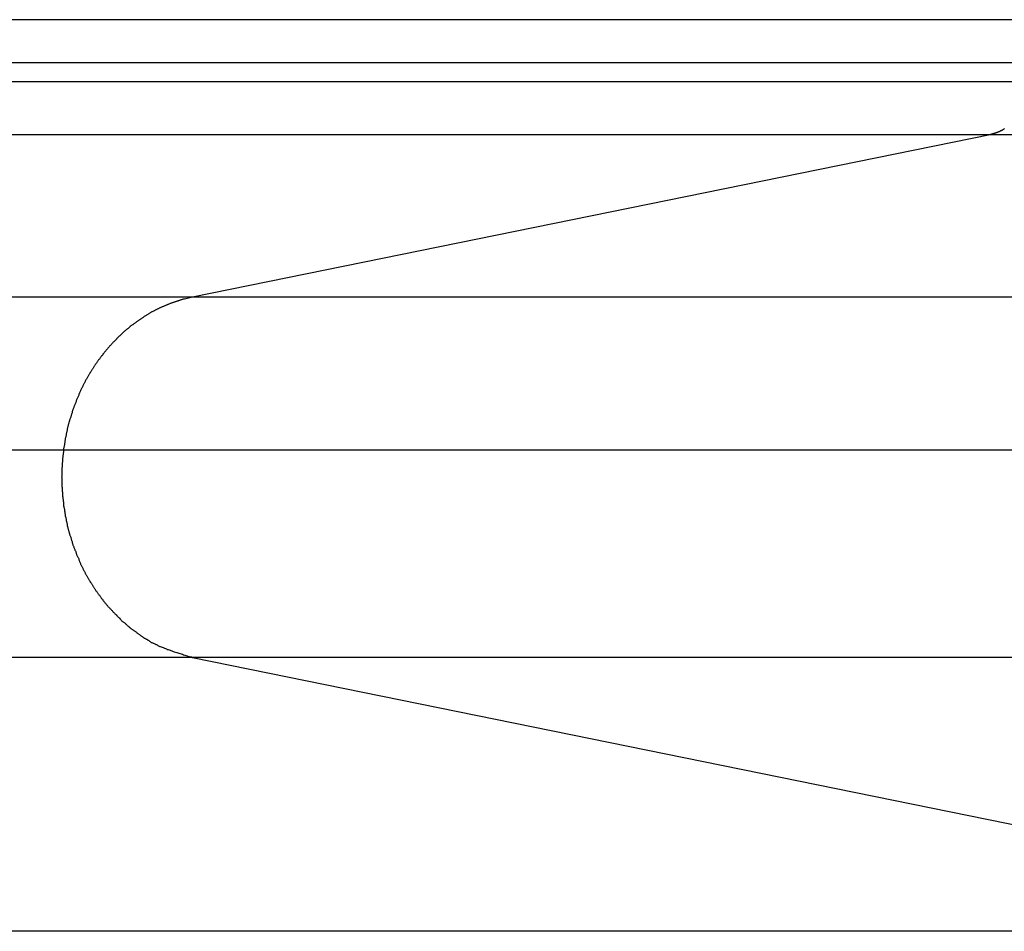
# Model space of a CAD drawing. Extents: x -73.6 to 12.4, y -55.1 to 12.1.
# Drawn here: x -54.5 to -53.6, y -7.5 to -6.7 of the extents above; entities that cross this region are included whole.
import ezdxf

# ---------------------------------------------------------------- set-up
doc = ezdxf.new("R2010")
doc.units = 0
doc.layers.get('0').update_dxf_attribs({"linetype": 'CONTINUOUS'})

msp = doc.modelspace()

# ---------------------------------------------------------------- linework, layer by layer
at = {"color": 0}
for points in [[(-53.5145, -6.6963), (-56.4365, -6.6963)], [(-53.5145, -6.6963), (-56.4365, -6.6963)], [(-53.5145, -6.6963), (-56.4365, -6.6963)], [(-53.5145, -6.6963), (-56.4365, -6.6963)], [(-53.5145, -6.6963), (-56.4365, -6.6963)], [(-53.5145, -6.6963), (-56.4365, -6.6963)], [(-53.5145, -6.6963), (-56.4365, -6.6963)], [(-53.5145, -6.6963), (-56.4365, -6.6963)], [(-53.5145, -6.6963), (-56.4365, -6.6963)], [(-53.5145, -6.6963), (-56.4365, -6.6963)], [(-53.5145, -6.6963), (-56.4365, -6.6963)], [(-53.5145, -6.6963), (-56.4365, -6.6963)], [(-53.5145, -6.6963), (-56.4365, -6.6963)], [(-53.5145, -6.6963), (-56.4365, -6.6963)], [(-53.5145, -6.6963), (-56.4365, -6.6963)], [(-53.5145, -6.6963), (-56.4365, -6.6963)], [(-53.5145, -6.6963), (-56.4365, -6.6963)], [(-53.5145, -6.6963), (-56.4365, -6.6963)], [(-53.5145, -6.6963), (-56.4365, -6.6963)], [(-53.5145, -6.6963), (-56.4365, -6.6963)], [(-53.5145, -6.6963), (-56.4365, -6.6963)], [(-53.5491, -6.7363), (-56.4827, -6.7363)], [(-53.5491, -6.7363), (-56.4827, -6.7363)], [(-53.5491, -6.7363), (-56.4827, -6.7363)], [(-53.5491, -6.7363), (-56.4827, -6.7363)], [(-53.5491, -6.7363), (-56.4827, -6.7363)], [(-53.5491, -6.7363), (-56.4827, -6.7363)], [(-53.5491, -6.7363), (-56.4827, -6.7363)], [(-53.5491, -6.7363), (-56.4827, -6.7363)], [(-53.5491, -6.7363), (-56.4827, -6.7363)], [(-53.5491, -6.7363), (-56.4827, -6.7363)], [(-53.5491, -6.7363), (-56.4827, -6.7363)], [(-53.5491, -6.7363), (-56.4827, -6.7363)], [(-53.5491, -6.7363), (-56.4827, -6.7363)], [(-53.5491, -6.7363), (-56.4827, -6.7363)], [(-53.5491, -6.7363), (-56.4827, -6.7363)], [(-53.5491, -6.7363), (-56.4827, -6.7363)], [(-53.5491, -6.7363), (-56.4827, -6.7363)], [(-53.5491, -6.7363), (-56.4827, -6.7363)], [(-53.5491, -6.7363), (-56.4827, -6.7363)], [(-53.5491, -6.7363), (-56.4827, -6.7363)], [(-53.5491, -6.7363), (-56.4827, -6.7363)], [(-53.5491, -6.754), (-56.4827, -6.754)], [(-53.5491, -6.754), (-56.4827, -6.754)], [(-53.5491, -6.754), (-56.4827, -6.754)], [(-53.5491, -6.754), (-56.4827, -6.754)], [(-53.5491, -6.754), (-56.4827, -6.754)], [(-53.5491, -6.754), (-56.4827, -6.754)], [(-53.5491, -6.754), (-56.4827, -6.754)], [(-53.5491, -6.754), (-56.4827, -6.754)], [(-53.5491, -6.754), (-56.4827, -6.754)], [(-53.5491, -6.754), (-56.4827, -6.754)], [(-53.5491, -6.754), (-56.4827, -6.754)], [(-53.5491, -6.754), (-56.4827, -6.754)], [(-53.5491, -6.754), (-56.4827, -6.754)], [(-53.5491, -6.754), (-56.4827, -6.754)], [(-53.5491, -6.754), (-56.4827, -6.754)], [(-53.5491, -6.754), (-56.4827, -6.754)], [(-53.5491, -6.754), (-56.4827, -6.754)], [(-53.5491, -6.754), (-56.4827, -6.754)], [(-53.5491, -6.754), (-56.4827, -6.754)], [(-53.5491, -6.754), (-56.4827, -6.754)], [(-53.5491, -6.754), (-56.4827, -6.754)], [(-53.5715, -6.7978), (-53.5718, -6.7978), (-53.5718, -6.7978), (-53.5721, -6.7981), (-53.5721, -6.7981), (-53.5721, -6.7981), (-53.5721, -6.7981), (-53.5721, -6.7981), (-53.5724, -6.7983), (-53.5724, -6.7983), (-53.5727, -6.7983), (-53.5727, -6.7983), (-53.573, -6.7986), (-53.573, -6.7986), (-53.573, -6.7986), (-53.573, -6.7986), (-53.5733, -6.7989), (-53.5733, -6.7989), (-53.5736, -6.7989), (-53.5736, -6.7989), (-53.5739, -6.7992), (-53.5739, -6.7992), (-53.5739, -6.7992), (-53.5739, -6.7992), (-53.5739, -6.7992), (-53.5742, -6.7992), (-53.5742, -6.7992), (-53.5743, -6.7992), (-53.5743, -6.7992), (-53.5746, -6.7995), (-53.5746, -6.7995), (-53.5746, -6.7995), (-53.5746, -6.7995), (-53.5749, -6.7997), (-53.5749, -6.7997), (-53.5752, -6.7997), (-53.5752, -6.7997), (-53.5755, -6.8), (-53.5755, -6.8), (-53.5755, -6.8), (-53.5755, -6.8), (-53.5755, -6.8), (-53.5758, -6.8001), (-53.5758, -6.8001), (-53.5761, -6.8001), (-53.5761, -6.8001), (-53.5764, -6.8004), (-53.5764, -6.8004), (-53.5766, -6.8004), (-53.5766, -6.8004), (-53.5769, -6.8006), (-53.5769, -6.8006), (-53.5772, -6.8006), (-53.5772, -6.8006), (-53.5775, -6.8009), (-53.5775, -6.8009), (-53.5775, -6.8009), (-53.5778, -6.8009), (-53.5778, -6.8009), (-53.5781, -6.8011), (-53.5781, -6.8011), (-53.5784, -6.8011), (-53.5787, -6.8011), (-53.579, -6.8014), (-53.579, -6.8014), (-53.5793, -6.8014), (-53.5795, -6.8014), (-53.5798, -6.8017), (-53.5798, -6.8017), (-53.5801, -6.8017), (-53.5804, -6.8017), (-53.5807, -6.802), (-53.5807, -6.802), (-53.5807, -6.802), (-53.581, -6.802), (-53.5813, -6.802), (-53.5816, -6.8023), (-53.5819, -6.8023), (-53.5822, -6.8023), (-53.5825, -6.8023), (-53.5828, -6.8026), (-53.5828, -6.8026), (-53.5831, -6.8026), (-53.5834, -6.8026), (-53.5837, -6.8029), (-53.584, -6.8029), (-53.5843, -6.8029), (-53.5846, -6.8029), (-53.5849, -6.8032)], [(-53.5849, -6.8032), (-56.5304, -6.8032)], [(-53.5849, -6.8032), (-56.5304, -6.8032)], [(-53.5849, -6.8032), (-56.5304, -6.8032)], [(-53.5849, -6.8032), (-56.5304, -6.8032)], [(-53.5849, -6.8032), (-56.5304, -6.8032)], [(-53.5849, -6.8032), (-56.5304, -6.8032)], [(-53.5849, -6.8032), (-56.5304, -6.8032)], [(-53.5849, -6.8032), (-56.5304, -6.8032)], [(-53.5849, -6.8032), (-56.5304, -6.8032)], [(-53.5849, -6.8032), (-56.5304, -6.8032)], [(-53.5849, -6.8032), (-56.5304, -6.8032)], [(-53.5849, -6.8032), (-56.5304, -6.8032)], [(-53.5849, -6.8032), (-56.5304, -6.8032)], [(-53.5849, -6.8032), (-56.5304, -6.8032)], [(-53.5849, -6.8032), (-56.5304, -6.8032)], [(-53.5849, -6.8032), (-56.5304, -6.8032)], [(-53.5849, -6.8032), (-56.5304, -6.8032)], [(-53.5849, -6.8032), (-56.5304, -6.8032)], [(-53.5849, -6.8032), (-56.5304, -6.8032)], [(-53.5849, -6.8032), (-56.5304, -6.8032)], [(-53.5849, -6.8032), (-56.5304, -6.8032)], [(-53.5849, -6.8032), (-54.3261, -6.9541)], [(-53.5849, -6.8032), (-54.3261, -6.9541)], [(-53.5849, -6.8032), (-54.3261, -6.9541)], [(-53.5849, -6.8032), (-54.3261, -6.9541)], [(-53.5849, -6.8032), (-54.3261, -6.9541)], [(-53.5849, -6.8032), (-54.3261, -6.9541)], [(-53.5849, -6.8032), (-54.3261, -6.9541)], [(-53.5849, -6.8032), (-54.3261, -6.9541)], [(-53.5849, -6.8032), (-54.3261, -6.9541)], [(-53.5849, -6.8032), (-54.3261, -6.9541)], [(-53.5849, -6.8032), (-54.3261, -6.9541)], [(-53.5849, -6.8032), (-54.3261, -6.9541)], [(-53.5849, -6.8032), (-54.3261, -6.9541)], [(-53.5849, -6.8032), (-54.3261, -6.9541)], [(-53.5849, -6.8032), (-54.3261, -6.9541)], [(-53.5849, -6.8032), (-54.3261, -6.9541)], [(-53.5849, -6.8032), (-54.3261, -6.9541)], [(-53.5849, -6.8032), (-54.3261, -6.9541)], [(-53.5849, -6.8032), (-54.3261, -6.9541)], [(-53.5849, -6.8032), (-54.3261, -6.9541)], [(-53.5849, -6.8032), (-54.3261, -6.9541)], [(-53.5849, -6.8032), (-53.5849, -6.8032)], [(-51.7631, -6.8032), (-53.5849, -6.8032)], [(-51.7631, -6.8032), (-53.5849, -6.8032)], [(-51.7631, -6.8032), (-53.5849, -6.8032)], [(-51.7631, -6.8032), (-53.5849, -6.8032)], [(-51.7631, -6.8032), (-53.5849, -6.8032)], [(-51.7631, -6.8032), (-53.5849, -6.8032)], [(-51.7631, -6.8032), (-53.5849, -6.8032)], [(-51.7631, -6.8032), (-53.5849, -6.8032)], [(-51.7631, -6.8032), (-53.5849, -6.8032)], [(-51.7631, -6.8032), (-53.5849, -6.8032)], [(-51.7631, -6.8032), (-53.5849, -6.8032)], [(-51.7631, -6.8032), (-53.5849, -6.8032)], [(-51.7631, -6.8032), (-53.5849, -6.8032)], [(-51.7631, -6.8032), (-53.5849, -6.8032)], [(-51.7631, -6.8032), (-53.5849, -6.8032)], [(-51.7631, -6.8032), (-53.5849, -6.8032)], [(-51.7631, -6.8032), (-53.5849, -6.8032)], [(-51.7631, -6.8032), (-53.5849, -6.8032)], [(-51.7631, -6.8032), (-53.5849, -6.8032)], [(-51.7631, -6.8032), (-53.5849, -6.8032)], [(-51.7631, -6.8032), (-53.5849, -6.8032)], [(-53.5849, -6.8032), (-53.5849, -6.8032)], [(-53.5849, -6.8032), (-53.5849, -6.8032)], [(-54.3261, -6.9541), (-57.5187, -6.9541)], [(-54.3261, -6.9541), (-57.5187, -6.9541)], [(-54.3261, -6.9541), (-57.5187, -6.9541)], [(-54.3261, -6.9541), (-57.5187, -6.9541)], [(-54.3261, -6.9541), (-57.5187, -6.9541)], [(-54.3261, -6.9541), (-57.5187, -6.9541)], [(-54.3261, -6.9541), (-57.5187, -6.9541)], [(-54.3261, -6.9541), (-57.5187, -6.9541)], [(-54.3261, -6.9541), (-57.5187, -6.9541)], [(-54.3261, -6.9541), (-57.5187, -6.9541)], [(-54.3261, -6.9541), (-57.5187, -6.9541)], [(-54.3261, -6.9541), (-57.5187, -6.9541)], [(-54.3261, -6.9541), (-57.5187, -6.9541)], [(-54.3261, -6.9541), (-57.5187, -6.9541)], [(-54.3261, -6.9541), (-57.5187, -6.9541)], [(-54.3261, -6.9541), (-57.5187, -6.9541)], [(-54.3261, -6.9541), (-57.5187, -6.9541)], [(-54.3261, -6.9541), (-57.5187, -6.9541)], [(-54.3261, -6.9541), (-57.5187, -6.9541)], [(-54.3261, -6.9541), (-57.5187, -6.9541)], [(-54.3261, -6.9541), (-57.5187, -6.9541)], [(-54.3261, -6.9541), (-54.3336, -6.9559), (-54.3336, -6.9559), (-54.3339, -6.9559), (-54.3345, -6.956), (-54.3348, -6.956), (-54.3354, -6.9563), (-54.3357, -6.9563), (-54.3363, -6.9566), (-54.3366, -6.9566), (-54.3372, -6.9569), (-54.3375, -6.9569), (-54.3381, -6.9572), (-54.3384, -6.9572), (-54.339, -6.9575), (-54.3393, -6.9575), (-54.3399, -6.9578), (-54.3405, -6.9578), (-54.3411, -6.9581), (-54.3411, -6.9581), (-54.3414, -6.9581), (-54.342, -6.9584), (-54.3423, -6.9584), (-54.3429, -6.9587), (-54.3432, -6.9587), (-54.3438, -6.959), (-54.3442, -6.9591), (-54.3448, -6.9594), (-54.3451, -6.9594), (-54.3457, -6.9597), (-54.346, -6.9597), (-54.3466, -6.96), (-54.3469, -6.96), (-54.3475, -6.9603), (-54.348, -6.9606), (-54.3486, -6.9609), (-54.3486, -6.9609), (-54.3489, -6.9609), (-54.3495, -6.9612), (-54.3498, -6.9612), (-54.3504, -6.9615), (-54.3507, -6.9615), (-54.3513, -6.9618), (-54.3517, -6.9621), (-54.3523, -6.9624), (-54.3526, -6.9624), (-54.3532, -6.9627), (-54.3535, -6.9629), (-54.3541, -6.9632), (-54.3544, -6.9632), (-54.355, -6.9635), (-54.3556, -6.9638), (-54.3562, -6.9641), (-54.3562, -6.9641), (-54.3565, -6.9641), (-54.3571, -6.9644), (-54.3574, -6.9647), (-54.358, -6.965), (-54.3583, -6.965), (-54.3589, -6.9653), (-54.3592, -6.9656), (-54.3598, -6.9659), (-54.3601, -6.9659), (-54.3607, -6.9662), (-54.361, -6.9665), (-54.3616, -6.9668), (-54.3619, -6.967), (-54.3625, -6.9673), (-54.363, -6.9676), (-54.3636, -6.9679), (-54.3636, -6.9679), (-54.3639, -6.9679), (-54.3645, -6.9682), (-54.3648, -6.9685), (-54.3654, -6.9688), (-54.3657, -6.9691), (-54.3663, -6.9694), (-54.3666, -6.9697), (-54.3672, -6.97), (-54.3675, -6.9701), (-54.3681, -6.9704), (-54.3684, -6.9707), (-54.369, -6.971), (-54.3693, -6.9713), (-54.3699, -6.9716), (-54.3703, -6.9719), (-54.3709, -6.9722), (-54.3709, -6.9722), (-54.3712, -6.9725), (-54.3718, -6.9728), (-54.3721, -6.9731), (-54.3727, -6.9734), (-54.373, -6.9737), (-54.3736, -6.974), (-54.3739, -6.9743), (-54.3745, -6.9746), (-54.3748, -6.9749), (-54.3754, -6.9752), (-54.3757, -6.9755), (-54.3763, -6.9758), (-54.3766, -6.9761), (-54.3772, -6.9764), (-54.3775, -6.9767), (-54.3781, -6.9771), (-54.3781, -6.9771), (-54.3784, -6.9774), (-54.3788, -6.9777), (-54.3791, -6.978), (-54.3797, -6.9783), (-54.38, -6.9786), (-54.3806, -6.9789), (-54.3809, -6.9792), (-54.3815, -6.9797), (-54.3818, -6.98), (-54.3824, -6.9803), (-54.3827, -6.9806), (-54.3833, -6.9809), (-54.3836, -6.9812), (-54.3842, -6.9815), (-54.3845, -6.9818), (-54.3851, -6.9824), (-54.3851, -6.9824), (-54.3854, -6.9827), (-54.3857, -6.983), (-54.386, -6.9833), (-54.3866, -6.9837), (-54.3869, -6.984), (-54.3875, -6.9843), (-54.3878, -6.9846), (-54.3884, -6.9852), (-54.3887, -6.9855), (-54.3892, -6.9858), (-54.3895, -6.9861), (-54.3901, -6.9867), (-54.3904, -6.987), (-54.391, -6.9874), (-54.3913, -6.9877), (-54.3919, -6.9883), (-54.3919, -6.9883), (-54.3922, -6.9886), (-54.3925, -6.9889), (-54.3928, -6.9892), (-54.3934, -6.9898), (-54.3937, -6.9901), (-54.3942, -6.9904), (-54.3945, -6.9907), (-54.3951, -6.9913), (-54.3954, -6.9916), (-54.3957, -6.9919), (-54.396, -6.9922), (-54.3966, -6.9928), (-54.3969, -6.9931), (-54.3975, -6.9937), (-54.3978, -6.994), (-54.3984, -6.9946), (-54.3984, -6.9946), (-54.3987, -6.9949), (-54.399, -6.9952), (-54.3993, -6.9955), (-54.3999, -6.9961), (-54.4002, -6.9964), (-54.4006, -6.997), (-54.4009, -6.9973), (-54.4015, -6.9979), (-54.4018, -6.9982), (-54.4021, -6.9986), (-54.4024, -6.9989), (-54.403, -6.9995), (-54.4033, -6.9998), (-54.4037, -7.0004), (-54.404, -7.0007), (-54.4046, -7.0013), (-54.4046, -7.0013), (-54.4049, -7.0016), (-54.4052, -7.0022), (-54.4055, -7.0025), (-54.406, -7.0031), (-54.4063, -7.0034), (-54.4066, -7.004), (-54.4069, -7.0043), (-54.4075, -7.0049), (-54.4078, -7.0052), (-54.4081, -7.0058), (-54.4084, -7.0061), (-54.409, -7.0067), (-54.4093, -7.007), (-54.4096, -7.0076), (-54.4099, -7.0079), (-54.4105, -7.0085), (-54.4105, -7.0085), (-54.4108, -7.0088), (-54.4111, -7.0094), (-54.4114, -7.0097), (-54.4117, -7.0103), (-54.412, -7.0106), (-54.4123, -7.0112), (-54.4126, -7.0116), (-54.4132, -7.0122), (-54.4135, -7.0125), (-54.4138, -7.0131), (-54.4141, -7.0134), (-54.4145, -7.014), (-54.4148, -7.0143), (-54.4151, -7.0149), (-54.4154, -7.0155), (-54.416, -7.0161), (-54.416, -7.0161), (-54.4163, -7.0164), (-54.4166, -7.017), (-54.4169, -7.0173), (-54.4172, -7.0179), (-54.4175, -7.0182), (-54.4178, -7.0188), (-54.4181, -7.0194), (-54.4185, -7.02), (-54.4188, -7.0203), (-54.4191, -7.0209), (-54.4194, -7.0213), (-54.4197, -7.0219), (-54.42, -7.0222), (-54.4203, -7.0228), (-54.4206, -7.0234), (-54.4211, -7.024), (-54.4211, -7.024), (-54.4213, -7.0243), (-54.4216, -7.0249), (-54.4219, -7.0254), (-54.4222, -7.026), (-54.4225, -7.0263), (-54.4228, -7.0269), (-54.4231, -7.0275), (-54.4234, -7.0281), (-54.4237, -7.0284), (-54.424, -7.029), (-54.4243, -7.0296), (-54.4246, -7.0302), (-54.4249, -7.0305), (-54.4252, -7.0311), (-54.4255, -7.0317), (-54.4258, -7.0323), (-54.4258, -7.0323), (-54.4258, -7.0326), (-54.4261, -7.0332), (-54.4264, -7.0338), (-54.4267, -7.0344), (-54.427, -7.0347), (-54.4273, -7.0353), (-54.4276, -7.0359), (-54.4279, -7.0365), (-54.428, -7.0368), (-54.4283, -7.0374), (-54.4286, -7.038), (-54.4289, -7.0386), (-54.4292, -7.039), (-54.4295, -7.0396), (-54.4298, -7.0402), (-54.4301, -7.0408), (-54.4301, -7.0408), (-54.4301, -7.0411), (-54.4304, -7.0417), (-54.4307, -7.0423), (-54.431, -7.0429), (-54.431, -7.0432), (-54.4313, -7.0438), (-54.4316, -7.0444), (-54.4319, -7.045), (-54.4319, -7.0453), (-54.4322, -7.0459), (-54.4325, -7.0465), (-54.4328, -7.0471), (-54.433, -7.0477), (-54.4333, -7.0483), (-54.4336, -7.0489), (-54.4339, -7.0495), (-54.4339, -7.0495), (-54.4339, -7.0498), (-54.4342, -7.0504), (-54.4343, -7.051), (-54.4346, -7.0516), (-54.4346, -7.0521), (-54.4349, -7.0527), (-54.4352, -7.0533), (-54.4355, -7.0539), (-54.4355, -7.0542), (-54.4358, -7.0548), (-54.436, -7.0554), (-54.4363, -7.056), (-54.4363, -7.0566), (-54.4366, -7.0572), (-54.4369, -7.0578), (-54.4372, -7.0584), (-54.4372, -7.0584), (-54.4372, -7.0587), (-54.4375, -7.0593), (-54.4375, -7.0599), (-54.4378, -7.0605), (-54.4378, -7.0611), (-54.4381, -7.0617), (-54.4383, -7.0623), (-54.4386, -7.0629), (-54.4386, -7.0632), (-54.4389, -7.0638), (-54.4389, -7.0644), (-54.4392, -7.065), (-54.4392, -7.0656), (-54.4395, -7.0662), (-54.4398, -7.0668), (-54.4401, -7.0674), (-54.4401, -7.0674), (-54.4401, -7.0677), (-54.4404, -7.0683), (-54.4404, -7.0689), (-54.4407, -7.0695), (-54.4407, -7.0701), (-54.441, -7.0707), (-54.441, -7.0713), (-54.4413, -7.0719), (-54.4413, -7.0723), (-54.4416, -7.0729), (-54.4416, -7.0735), (-54.4419, -7.0741), (-54.4419, -7.0747), (-54.4422, -7.0753), (-54.4422, -7.0759), (-54.4425, -7.0765), (-54.4425, -7.0765), (-54.4425, -7.0768), (-54.4425, -7.0774), (-54.4425, -7.078), (-54.4428, -7.0786), (-54.4428, -7.0792), (-54.4431, -7.0798), (-54.4431, -7.0804), (-54.4434, -7.081), (-54.4434, -7.0814), (-54.4435, -7.082), (-54.4435, -7.0826), (-54.4438, -7.0832), (-54.4438, -7.0838), (-54.4441, -7.0844), (-54.4441, -7.085), (-54.4444, -7.0856), (-54.4444, -7.0856), (-54.4444, -7.0859), (-54.4444, -7.0865), (-54.4444, -7.0871), (-54.4447, -7.0877), (-54.4447, -7.0883), (-54.4448, -7.0889), (-54.4448, -7.0895), (-54.4451, -7.0901), (-54.4451, -7.0905), (-54.4451, -7.0911), (-54.4451, -7.0917), (-54.4454, -7.0923), (-54.4454, -7.0929), (-54.4456, -7.0935), (-54.4456, -7.0941), (-54.4459, -7.0947), (-54.4459, -7.0947), (-54.4459, -7.095), (-54.4459, -7.0956), (-54.4459, -7.0962), (-54.4461, -7.0968), (-54.4461, -7.0974), (-54.4461, -7.098), (-54.4461, -7.0986), (-54.4464, -7.0992), (-54.4464, -7.0996), (-54.4464, -7.1002), (-54.4464, -7.1008), (-54.4466, -7.1014), (-54.4466, -7.102), (-54.4466, -7.1026), (-54.4466, -7.1032), (-54.4469, -7.1038), (-54.4469, -7.1038), (-54.4469, -7.1041), (-54.4469, -7.1047), (-54.4469, -7.1053), (-54.4469, -7.1059), (-54.4469, -7.1064), (-54.4469, -7.107), (-54.4469, -7.1076), (-54.4472, -7.1082), (-54.4472, -7.1085), (-54.4472, -7.1091), (-54.4472, -7.1097), (-54.4473, -7.1103), (-54.4473, -7.1109), (-54.4473, -7.1115), (-54.4473, -7.1121), (-54.4476, -7.1127), (-54.4476, -7.1127), (-54.4476, -7.113), (-54.4476, -7.1136), (-54.4476, -7.1142), (-54.4476, -7.1148), (-54.4476, -7.1152), (-54.4476, -7.1158), (-54.4476, -7.1164), (-54.4476, -7.117), (-54.4476, -7.1173), (-54.4476, -7.1179), (-54.4476, -7.1185), (-54.4476, -7.1191), (-54.4476, -7.1197), (-54.4476, -7.1203), (-54.4476, -7.1209), (-54.4478, -7.1215), (-54.4478, -7.1215), (-54.4476, -7.1218), (-54.4476, -7.1224), (-54.4476, -7.123), (-54.4476, -7.1236), (-54.4476, -7.1241), (-54.4476, -7.1247), (-54.4476, -7.1253), (-54.4476, -7.1259), (-54.4476, -7.1262), (-54.4476, -7.1268), (-54.4476, -7.1274), (-54.4476, -7.128), (-54.4476, -7.1286), (-54.4476, -7.1292), (-54.4476, -7.1298), (-54.4476, -7.1304), (-54.4476, -7.1304), (-54.4473, -7.1307), (-54.4473, -7.1313), (-54.4473, -7.1319), (-54.4473, -7.1325), (-54.4472, -7.133), (-54.4472, -7.1336), (-54.4472, -7.1342), (-54.4472, -7.1348), (-54.4469, -7.1351), (-54.4469, -7.1357), (-54.4469, -7.1363), (-54.4469, -7.1369), (-54.4469, -7.1375), (-54.4469, -7.1381), (-54.4469, -7.1387), (-54.4469, -7.1393), (-54.4469, -7.1393), (-54.4466, -7.1396), (-54.4466, -7.1402), (-54.4466, -7.1408), (-54.4466, -7.1414), (-54.4464, -7.142), (-54.4464, -7.1426), (-54.4464, -7.1432), (-54.4464, -7.1438), (-54.4461, -7.1442), (-54.4461, -7.1448), (-54.4461, -7.1454), (-54.4461, -7.146), (-54.4459, -7.1466), (-54.4459, -7.1472), (-54.4459, -7.1478), (-54.4459, -7.1484), (-54.4459, -7.1484), (-54.4456, -7.1487), (-54.4456, -7.1493), (-54.4454, -7.1499), (-54.4454, -7.1505), (-54.4451, -7.1511), (-54.4451, -7.1517), (-54.4451, -7.1523), (-54.4451, -7.1529), (-54.4448, -7.1533), (-54.4448, -7.1539), (-54.4447, -7.1545), (-54.4447, -7.1551), (-54.4444, -7.1557), (-54.4444, -7.1563), (-54.4444, -7.1569), (-54.4444, -7.1575), (-54.4444, -7.1575), (-54.4441, -7.1578), (-54.4441, -7.1584), (-54.4438, -7.159), (-54.4438, -7.1596), (-54.4435, -7.1602), (-54.4435, -7.1608), (-54.4434, -7.1614), (-54.4434, -7.162), (-54.4431, -7.1624), (-54.4431, -7.163), (-54.4428, -7.1636), (-54.4428, -7.1642), (-54.4425, -7.1648), (-54.4425, -7.1654), (-54.4425, -7.166), (-54.4425, -7.1666), (-54.4425, -7.1666), (-54.4422, -7.1669), (-54.4422, -7.1675), (-54.4419, -7.1681), (-54.4419, -7.1687), (-54.4416, -7.1693), (-54.4416, -7.1699), (-54.4413, -7.1705), (-54.4413, -7.1711), (-54.441, -7.1715), (-54.441, -7.1721), (-54.4407, -7.1727), (-54.4407, -7.1733), (-54.4404, -7.1739), (-54.4404, -7.1745), (-54.4401, -7.1751), (-54.4401, -7.1757), (-54.4401, -7.1757), (-54.4398, -7.176), (-54.4395, -7.1766), (-54.4392, -7.1772), (-54.4392, -7.1778), (-54.4389, -7.1784), (-54.4389, -7.179), (-54.4386, -7.1796), (-54.4386, -7.1802), (-54.4383, -7.1805), (-54.4381, -7.1811), (-54.4378, -7.1817), (-54.4378, -7.1823), (-54.4375, -7.1829), (-54.4375, -7.1835), (-54.4372, -7.1841), (-54.4372, -7.1847), (-54.4372, -7.1847), (-54.4369, -7.185), (-54.4366, -7.1856), (-54.4363, -7.1862), (-54.4363, -7.1868), (-54.436, -7.1873), (-54.4358, -7.1879), (-54.4355, -7.1885), (-54.4355, -7.1891), (-54.4352, -7.1894), (-54.4349, -7.19), (-54.4346, -7.1906), (-54.4346, -7.1912), (-54.4343, -7.1918), (-54.4342, -7.1924), (-54.4339, -7.193), (-54.4339, -7.1936), (-54.4339, -7.1936), (-54.4336, -7.1939), (-54.4333, -7.1945), (-54.433, -7.1951), (-54.4328, -7.1957), (-54.4325, -7.196), (-54.4322, -7.1966), (-54.4319, -7.1972), (-54.4319, -7.1978), (-54.4316, -7.1981), (-54.4313, -7.1987), (-54.431, -7.1993), (-54.431, -7.1999), (-54.4307, -7.2005), (-54.4304, -7.2011), (-54.4301, -7.2017), (-54.4301, -7.2023), (-54.4301, -7.2023), (-54.4298, -7.2026), (-54.4295, -7.2032), (-54.4292, -7.2038), (-54.4289, -7.2044), (-54.4286, -7.2047), (-54.4283, -7.2053), (-54.428, -7.2059), (-54.4279, -7.2065), (-54.4276, -7.2068), (-54.4273, -7.2074), (-54.427, -7.208), (-54.4267, -7.2086), (-54.4264, -7.209), (-54.4261, -7.2096), (-54.4258, -7.2102), (-54.4258, -7.2108), (-54.4258, -7.2108), (-54.4255, -7.2111), (-54.4252, -7.2117), (-54.4249, -7.2122), (-54.4246, -7.2128), (-54.4243, -7.2131), (-54.424, -7.2137), (-54.4237, -7.2143), (-54.4234, -7.2149), (-54.4231, -7.2152), (-54.4228, -7.2158), (-54.4225, -7.2164), (-54.4222, -7.217), (-54.4219, -7.2173), (-54.4216, -7.2179), (-54.4213, -7.2185), (-54.4211, -7.2191), (-54.4211, -7.2191), (-54.4206, -7.2194), (-54.4203, -7.22), (-54.42, -7.2203), (-54.4197, -7.2209), (-54.4194, -7.2212), (-54.4191, -7.2218), (-54.4188, -7.2224), (-54.4185, -7.223), (-54.4181, -7.2233), (-54.4178, -7.2239), (-54.4175, -7.2243), (-54.4172, -7.2249), (-54.4169, -7.2252), (-54.4166, -7.2258), (-54.4163, -7.2264), (-54.416, -7.227), (-54.416, -7.227), (-54.4154, -7.2273), (-54.4151, -7.2279), (-54.4148, -7.2282), (-54.4145, -7.2288), (-54.4141, -7.2291), (-54.4138, -7.2297), (-54.4135, -7.2301), (-54.4132, -7.2307), (-54.4126, -7.231), (-54.4123, -7.2316), (-54.412, -7.2319), (-54.4117, -7.2325), (-54.4114, -7.2328), (-54.4111, -7.2334), (-54.4108, -7.234), (-54.4105, -7.2346), (-54.4105, -7.2346), (-54.4099, -7.2349), (-54.4096, -7.2355), (-54.4093, -7.2358), (-54.409, -7.2364), (-54.4084, -7.2367), (-54.4081, -7.2373), (-54.4078, -7.2376), (-54.4075, -7.2382), (-54.4069, -7.2385), (-54.4066, -7.2391), (-54.4063, -7.2394), (-54.406, -7.24), (-54.4055, -7.2403), (-54.4052, -7.2409), (-54.4049, -7.2412), (-54.4046, -7.2418), (-54.4046, -7.2418), (-54.404, -7.2421), (-54.4037, -7.2424), (-54.4032, -7.2427), (-54.4029, -7.2433), (-54.4023, -7.2436), (-54.402, -7.2442), (-54.4017, -7.2445), (-54.4014, -7.2451), (-54.4008, -7.2454), (-54.4005, -7.2458), (-54.4002, -7.2461), (-54.3999, -7.2467), (-54.3993, -7.247), (-54.399, -7.2476), (-54.3987, -7.2479), (-54.3984, -7.2485), (-54.3984, -7.2485), (-54.3978, -7.2488), (-54.3975, -7.2491), (-54.3969, -7.2494), (-54.3966, -7.25), (-54.396, -7.2503), (-54.3957, -7.2507), (-54.3954, -7.251), (-54.3951, -7.2516), (-54.3945, -7.2519), (-54.3942, -7.2522), (-54.3938, -7.2525), (-54.3935, -7.2531), (-54.3929, -7.2534), (-54.3926, -7.2539), (-54.3923, -7.2542), (-54.392, -7.2548), (-54.392, -7.2548), (-54.3914, -7.2551), (-54.3911, -7.2554), (-54.3905, -7.2557), (-54.3902, -7.2562), (-54.3896, -7.2565), (-54.3893, -7.2568), (-54.3888, -7.2571), (-54.3885, -7.2577), (-54.3879, -7.258), (-54.3876, -7.2583), (-54.387, -7.2586), (-54.3867, -7.2592), (-54.3861, -7.2595), (-54.3858, -7.2598), (-54.3854, -7.2601), (-54.3851, -7.2607), (-54.3851, -7.2607), (-54.3845, -7.261), (-54.3842, -7.2613), (-54.3836, -7.2616), (-54.3833, -7.2619), (-54.3827, -7.2622), (-54.3824, -7.2625), (-54.3818, -7.2628), (-54.3815, -7.2634), (-54.3809, -7.2637), (-54.3806, -7.264), (-54.38, -7.2643), (-54.3797, -7.2646), (-54.3791, -7.2649), (-54.3788, -7.2652), (-54.3782, -7.2655), (-54.3779, -7.2661), (-54.3779, -7.2661), (-54.3773, -7.2664), (-54.377, -7.2667), (-54.3764, -7.267), (-54.3761, -7.2673), (-54.3755, -7.2676), (-54.3752, -7.2679), (-54.3746, -7.2682), (-54.3743, -7.2685), (-54.3737, -7.2688), (-54.3734, -7.2691), (-54.3728, -7.2694), (-54.3725, -7.2697), (-54.3719, -7.27), (-54.3716, -7.2703), (-54.3712, -7.2706), (-54.3709, -7.2709), (-54.3709, -7.2709), (-54.3703, -7.2709), (-54.37, -7.2712), (-54.3694, -7.2715), (-54.3691, -7.2718), (-54.3685, -7.2719), (-54.3682, -7.2722), (-54.3679, -7.2725), (-54.3676, -7.2728), (-54.367, -7.2728), (-54.3667, -7.2731), (-54.3663, -7.2734), (-54.366, -7.2737), (-54.3654, -7.274), (-54.3651, -7.2743), (-54.3648, -7.2746), (-54.3645, -7.2749), (-54.3645, -7.2749), (-54.3639, -7.2749), (-54.3633, -7.2752), (-54.3627, -7.2755), (-54.3624, -7.2758), (-54.3618, -7.276), (-54.3612, -7.2763), (-54.3606, -7.2766), (-54.3603, -7.2769), (-54.3597, -7.2769), (-54.3591, -7.2772), (-54.3585, -7.2775), (-54.3582, -7.2778), (-54.3576, -7.278), (-54.3571, -7.2783), (-54.3565, -7.2786), (-54.3562, -7.2789), (-54.3562, -7.2789), (-54.3553, -7.2792), (-54.3544, -7.2795), (-54.3535, -7.2798), (-54.3529, -7.2801), (-54.352, -7.2804), (-54.3511, -7.2807), (-54.3502, -7.281), (-54.3496, -7.2815), (-54.3487, -7.2816), (-54.3478, -7.2819), (-54.3469, -7.2822), (-54.3463, -7.2825), (-54.3454, -7.2828), (-54.3447, -7.2831), (-54.3438, -7.2834), (-54.3432, -7.2837), (-54.3432, -7.2837), (-54.342, -7.284), (-54.3408, -7.2843), (-54.3396, -7.2846), (-54.3387, -7.2849), (-54.3375, -7.2852), (-54.3366, -7.2855), (-54.3354, -7.2858), (-54.3345, -7.2864), (-54.3333, -7.2867), (-54.3324, -7.287), (-54.3312, -7.2873), (-54.3303, -7.2876), (-54.3291, -7.2879), (-54.3282, -7.2882), (-54.327, -7.2885), (-54.3261, -7.289)], [(-54.3261, -6.9541), (-54.3261, -6.9541)], [(-54.3261, -6.9541), (-54.3261, -6.9541)], [(-54.3261, -6.9541), (-54.3261, -6.9541)], [(-51.7631, -6.9541), (-54.3261, -6.9541)], [(-51.7631, -6.9541), (-54.3261, -6.9541)], [(-51.7631, -6.9541), (-54.3261, -6.9541)], [(-51.7631, -6.9541), (-54.3261, -6.9541)], [(-51.7631, -6.9541), (-54.3261, -6.9541)], [(-51.7631, -6.9541), (-54.3261, -6.9541)], [(-51.7631, -6.9541), (-54.3261, -6.9541)], [(-51.7631, -6.9541), (-54.3261, -6.9541)], [(-51.7631, -6.9541), (-54.3261, -6.9541)], [(-51.7631, -6.9541), (-54.3261, -6.9541)], [(-51.7631, -6.9541), (-54.3261, -6.9541)], [(-51.7631, -6.9541), (-54.3261, -6.9541)], [(-51.7631, -6.9541), (-54.3261, -6.9541)], [(-51.7631, -6.9541), (-54.3261, -6.9541)], [(-51.7631, -6.9541), (-54.3261, -6.9541)], [(-51.7631, -6.9541), (-54.3261, -6.9541)], [(-51.7631, -6.9541), (-54.3261, -6.9541)], [(-51.7631, -6.9541), (-54.3261, -6.9541)], [(-51.7631, -6.9541), (-54.3261, -6.9541)], [(-51.7631, -6.9541), (-54.3261, -6.9541)], [(-51.7631, -6.9541), (-54.3261, -6.9541)], [(1.7416, -7.0963), (-73.5584, -7.0963)], [(1.7416, -7.0963), (-73.5584, -7.0963)], [(1.7416, -7.0963), (-73.5584, -7.0963)], [(1.7416, -7.0963), (-73.5584, -7.0963)], [(1.7416, -7.0963), (-73.5584, -7.0963)], [(1.7416, -7.0963), (-73.5584, -7.0963)], [(1.7416, -7.0963), (-73.5584, -7.0963)], [(1.7416, -7.0963), (-73.5584, -7.0963)], [(1.7416, -7.0963), (-73.5584, -7.0963)], [(1.7416, -7.0963), (-73.5584, -7.0963)], [(1.7416, -7.0963), (-73.5584, -7.0963)], [(1.7416, -7.0963), (-73.5584, -7.0963)], [(1.7416, -7.0963), (-73.5584, -7.0963)], [(1.7416, -7.0963), (-73.5584, -7.0963)], [(1.7416, -7.0963), (-73.5584, -7.0963)], [(1.7416, -7.0963), (-73.5584, -7.0963)], [(1.7416, -7.0963), (-73.5584, -7.0963)], [(1.7416, -7.0963), (-73.5584, -7.0963)], [(1.7416, -7.0963), (-73.5584, -7.0963)], [(1.7416, -7.0963), (-73.5584, -7.0963)], [(1.7416, -7.0963), (-73.5584, -7.0963)], [(-54.3261, -7.289), (-57.4898, -7.289)], [(-54.3261, -7.289), (-57.4898, -7.289)], [(-54.3261, -7.289), (-57.4898, -7.289)], [(-54.3261, -7.289), (-57.4898, -7.289)], [(-54.3261, -7.289), (-57.4898, -7.289)], [(-54.3261, -7.289), (-57.4898, -7.289)], [(-54.3261, -7.289), (-57.4898, -7.289)], [(-54.3261, -7.289), (-57.4898, -7.289)], [(-54.3261, -7.289), (-57.4898, -7.289)], [(-54.3261, -7.289), (-57.4898, -7.289)], [(-54.3261, -7.289), (-57.4898, -7.289)], [(-54.3261, -7.289), (-57.4898, -7.289)], [(-54.3261, -7.289), (-57.4898, -7.289)], [(-54.3261, -7.289), (-57.4898, -7.289)], [(-54.3261, -7.289), (-57.4898, -7.289)], [(-54.3261, -7.289), (-57.4898, -7.289)], [(-54.3261, -7.289), (-57.4898, -7.289)], [(-54.3261, -7.289), (-57.4898, -7.289)], [(-54.3261, -7.289), (-57.4898, -7.289)], [(-54.3261, -7.289), (-57.4898, -7.289)], [(-54.3261, -7.289), (-57.4898, -7.289)], [(-54.3261, -7.289), (-54.3261, -7.289)], [(-54.3261, -7.289), (-53.0764, -7.5434)], [(-54.3261, -7.289), (-53.0764, -7.5434)], [(-54.3261, -7.289), (-53.0764, -7.5434)], [(-54.3261, -7.289), (-53.0764, -7.5434)], [(-54.3261, -7.289), (-53.0764, -7.5434)], [(-54.3261, -7.289), (-53.0764, -7.5434)], [(-54.3261, -7.289), (-53.0764, -7.5434)], [(-54.3261, -7.289), (-53.0764, -7.5434)], [(-54.3261, -7.289), (-53.0764, -7.5434)], [(-54.3261, -7.289), (-53.0764, -7.5434)], [(-54.3261, -7.289), (-53.0764, -7.5434)], [(-54.3261, -7.289), (-53.0764, -7.5434)], [(-54.3261, -7.289), (-53.0764, -7.5434)], [(-54.3261, -7.289), (-53.0764, -7.5434)], [(-54.3261, -7.289), (-53.0764, -7.5434)], [(-54.3261, -7.289), (-53.0764, -7.5434)], [(-54.3261, -7.289), (-53.0764, -7.5434)], [(-54.3261, -7.289), (-53.0764, -7.5434)], [(-54.3261, -7.289), (-53.0764, -7.5434)], [(-54.3261, -7.289), (-53.0764, -7.5434)], [(-54.3261, -7.289), (-53.0764, -7.5434)], [(-54.3261, -7.289), (-54.3261, -7.289)], [(-54.3261, -7.289), (-54.3261, -7.289)], [(-51.7631, -7.289), (-54.3261, -7.289)], [(-51.7631, -7.289), (-54.3261, -7.289)], [(-51.7631, -7.289), (-54.3261, -7.289)], [(-51.7631, -7.289), (-54.3261, -7.289)], [(-51.7631, -7.289), (-54.3261, -7.289)], [(-51.7631, -7.289), (-54.3261, -7.289)], [(-51.7631, -7.289), (-54.3261, -7.289)], [(-51.7631, -7.289), (-54.3261, -7.289)], [(-51.7631, -7.289), (-54.3261, -7.289)], [(-51.7631, -7.289), (-54.3261, -7.289)], [(-51.7631, -7.289), (-54.3261, -7.289)], [(-51.7631, -7.289), (-54.3261, -7.289)], [(-51.7631, -7.289), (-54.3261, -7.289)], [(-51.7631, -7.289), (-54.3261, -7.289)], [(-51.7631, -7.289), (-54.3261, -7.289)], [(-51.7631, -7.289), (-54.3261, -7.289)], [(-51.7631, -7.289), (-54.3261, -7.289)], [(-51.7631, -7.289), (-54.3261, -7.289)], [(-51.7631, -7.289), (-54.3261, -7.289)], [(-51.7631, -7.289), (-54.3261, -7.289)], [(-51.7631, -7.289), (-54.3261, -7.289)], [(-53.0764, -7.5434), (-55.8236, -7.5434)], [(-53.0764, -7.5434), (-55.8236, -7.5434)], [(-53.0764, -7.5434), (-55.8236, -7.5434)], [(-53.0764, -7.5434), (-55.8236, -7.5434)], [(-53.0764, -7.5434), (-55.8236, -7.5434)], [(-53.0764, -7.5434), (-55.8236, -7.5434)], [(-53.0764, -7.5434), (-55.8236, -7.5434)], [(-53.0764, -7.5434), (-55.8236, -7.5434)], [(-53.0764, -7.5434), (-55.8236, -7.5434)], [(-53.0764, -7.5434), (-55.8236, -7.5434)], [(-53.0764, -7.5434), (-55.8236, -7.5434)], [(-53.0764, -7.5434), (-55.8236, -7.5434)], [(-53.0764, -7.5434), (-55.8236, -7.5434)], [(-53.0764, -7.5434), (-55.8236, -7.5434)], [(-53.0764, -7.5434), (-55.8236, -7.5434)], [(-53.0764, -7.5434), (-55.8236, -7.5434)], [(-53.0764, -7.5434), (-55.8236, -7.5434)], [(-53.0764, -7.5434), (-55.8236, -7.5434)], [(-53.0764, -7.5434), (-55.8236, -7.5434)], [(-53.0764, -7.5434), (-55.8236, -7.5434)], [(-53.0764, -7.5434), (-55.8236, -7.5434)]]:
    msp.add_lwpolyline(points, dxfattribs=at)

doc.saveas('drawing.dxf')
